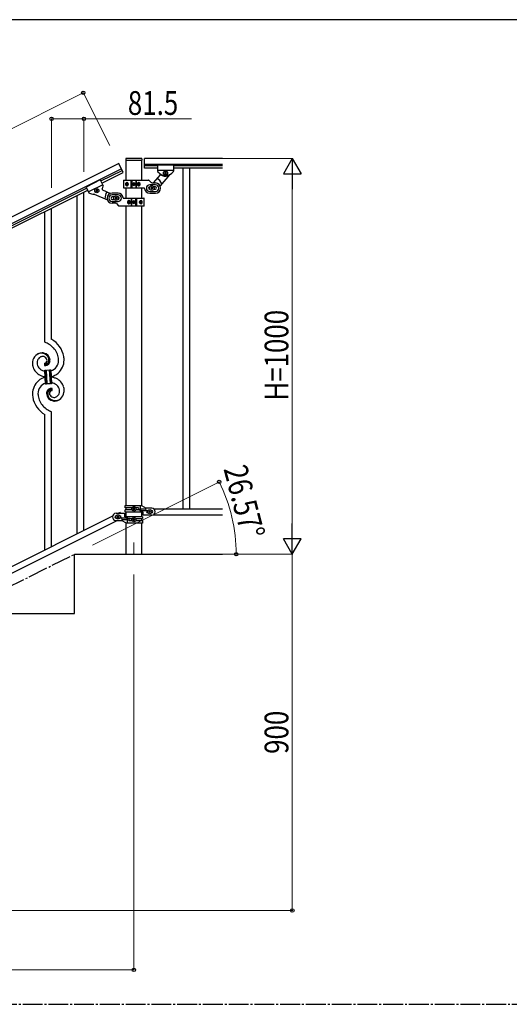
# Model space of a CAD drawing. Units: millimetres. Extents: x 250 to 8280, y 75 to 5795.
# Drawn here: x 2567 to 3803, y 3257 to 5745 of the extents above; entities that cross this region are included whole.
import ezdxf

# ---------------------------------------------------------------- set-up
doc = ezdxf.new("R2010")
doc.units = ezdxf.units.MM
doc.linetypes.add('YCENTER_1', pattern=[13, 10, -1, 1, -1])
for name, color, linetype, lineweight in [('YKK_12', 2, 'Continuous', 13), ('YKK_A1', 4, 'Continuous', 30), ('YKK_D', 6, 'Continuous', 13), ('YKK_ZWAK', 7, 'Continuous', 30)]:
    doc.layers.add(name, color=color, linetype=linetype, lineweight=lineweight)
doc.styles.add('text-b', font='extslim2.shx', dxfattribs={"width": 0.8, "bigfont": 'extfont2.shx'})

msp = doc.modelspace()

# ---------------------------------------------------------------- linework, layer by layer
at = {"layer": 'YKK_12', "linetype": 'YCENTER_1', "ltscale": 5}
msp.add_line((2855.6, 4424.2), (2855.6, 4394.5), dxfattribs=at)
at = {"layer": 'YKK_A1', "linetype": 'Continuous', "ltscale": 0.5}
for p, q in [((2817.4, 5381.4), (1934.2, 4939.7)), ((2828.6, 5359), (2817.4, 5381.4)), ((2835.1, 5393.5), (2835.1, 5390)), ((2835.4, 5389.5), (2835.4, 5339.3)), ((2875.6, 5389.5), (2835.6, 5389.5)), ((2875.1, 5394.5), (2836.1, 5394.5)), ((2875.9, 5339.3), (2875.9, 5389.5)), ((2876.1, 5393.5), (2876.1, 5390)), ((2882.6, 5369.5), (2882.6, 5394.5)), ((3079.5, 5394.5), (2882.6, 5394.5)), ((3079.5, 5379.5), (2882.6, 5379.5)), ((2915.6, 5375.5), (2882.6, 5375.5)), ((2915.6, 5378.5), (2915.6, 5362.2)), ((2915.6, 5378.5), (2955.6, 5378.5)), ((2915.6, 5378.5), (2915.6, 5362.2)), ((2915.6, 5378.5), (2955.6, 5378.5)), ((2955.6, 5378.5), (2955.6, 5362.2)), ((2955.6, 5378.5), (2955.6, 5362.2)), ((3079.5, 5375.5), (2955.6, 5375.5)), ((2824.1, 5368), (1940.9, 4926.2)), ((2772.2, 5337.5), (2825.9, 5364.4)), ((2774.8, 5332.1), (2828.6, 5359)), ((2915.6, 5369.5), (2882.6, 5369.5)), ((2921.6, 5353.1), (2904.4, 5332.6)), ((2915.6, 5364.5), (2955.6, 5364.5)), ((2915.6, 5364.5), (2955.6, 5364.5)), ((2945.2, 5353.2), (2921.8, 5325.3)), ((2933.2, 5357.6), (2933.2, 5358.5)), ((2933.2, 5358.5), (2934.2, 5358.5)), ((2934.2, 5357.6), (2933.2, 5357.6)), ((2935.1, 5359.5), (2935.1, 5360.4)), ((2935.1, 5360.4), (2936.1, 5360.4)), ((2935.1, 5355.6), (2935.1, 5356.6)), ((2936.1, 5355.6), (2935.1, 5355.6)), ((2936.1, 5360.4), (2936.1, 5359.5)), ((2936.1, 5356.6), (2936.1, 5355.6)), ((2937.1, 5358.5), (2938, 5358.5)), ((2938, 5357.6), (2937.1, 5357.6)), ((2938, 5358.5), (2938, 5357.6)), ((3079.5, 5369.5), (2955.6, 5369.5)), ((2979.1, 5369.5), (2979.1, 4509.5)), ((2996.1, 5369.5), (2996.1, 4509.5)), ((2770.8, 5340.2), (2735, 5322.3)), ((2777.1, 5327.7), (2741.3, 5309.8)), ((2770.8, 5340.2), (2778.1, 5325.6)), ((2829.6, 5338.5), (2829.6, 5320.5)), ((2830.6, 5339.5), (2892.4, 5339.5)), ((2836.1, 5330), (2836.4, 5330)), ((2836.1, 5329.1), (2836.4, 5329.1)), ((2837.9, 5331.7), (2837.3, 5331.7)), ((2837.3, 5327.3), (2837.9, 5327.3)), ((2838.9, 5330), (2838.3, 5330)), ((2838.9, 5329.1), (2838.3, 5329.1)), ((2848.7, 5319.5), (2848.7, 5339.5)), ((2850.6, 5339.5), (2850.6, 5319.5)), ((2853.6, 5329.1), (2853.6, 5329.9)), ((2853.6, 5329.9), (2854.4, 5329.9)), ((2854.4, 5329.1), (2853.6, 5329.1)), ((2855.2, 5330.8), (2855.2, 5331.6)), ((2855.2, 5331.6), (2856, 5331.6)), ((2855.2, 5327.5), (2855.2, 5328.3)), ((2856, 5327.5), (2855.2, 5327.5)), ((2856, 5331.6), (2856, 5330.8)), ((2856, 5328.3), (2856, 5327.5)), ((2856.9, 5329.9), (2857.7, 5329.9)), ((2857.7, 5329.1), (2856.9, 5329.1)), ((2857.7, 5329.9), (2857.7, 5329.1)), ((2860.6, 5339.5), (2860.6, 5319.5)), ((2862.6, 5319.5), (2862.6, 5339.5)), ((2867.4, 5330), (2866.6, 5330)), ((2867.4, 5329.1), (2866.6, 5329.1)), ((2868.7, 5331.7), (2868, 5331.7)), ((2868, 5327.3), (2868.7, 5327.3)), ((2869.7, 5330), (2870.1, 5330)), ((2869.7, 5329.1), (2870.1, 5329.1)), ((2899.7, 5333.4), (2894.5, 5338.7)), ((2910.1, 5328), (2895.6, 5328)), ((2901.9, 5332.5), (2910.1, 5332.5)), ((1986.5, 4944.6), (2736.4, 5319.6)), ((1989.2, 4939.2), (2739.1, 5314.3)), ((2735, 5322.3), (2742.3, 5307.7)), ((2755.7, 5304.3), (2788.8, 5290)), ((2760.6, 5312.7), (2759.7, 5312.3)), ((2759.7, 5312.3), (2760.2, 5311.4)), ((2760.2, 5311.4), (2761, 5311.8)), ((2761.5, 5315.3), (2760.6, 5314.8)), ((2760.6, 5314.8), (2761, 5314)), ((2761.9, 5314.4), (2761.5, 5315.3)), ((2762.3, 5311.4), (2762.7, 5310.6)), ((2762.7, 5310.6), (2763.6, 5311)), ((2764, 5314.4), (2763.2, 5314)), ((2763.6, 5311), (2763.2, 5311.8)), ((2763.6, 5313.1), (2764.5, 5313.6)), ((2764.5, 5313.6), (2764, 5314.4)), ((2776.8, 5314.8), (2796.5, 5306.3)), ((2815.6, 5307.1), (2801.1, 5307.1)), ((2815.6, 5302.6), (2801.1, 5302.6)), ((2881.7, 5319.5), (2830.6, 5319.5)), ((2835.4, 5319.5), (2835.4, 5294.1)), ((2875.9, 5294.1), (2875.9, 5319.5)), ((2895.6, 5311), (2910.1, 5311)), ((2895.6, 5306.5), (2910.1, 5306.5)), ((2898.1, 5320), (2898.1, 5319)), ((2899.1, 5320), (2898.1, 5320)), ((2898.1, 5319), (2899.1, 5319)), ((2901.1, 5322), (2900.1, 5322)), ((2900.1, 5322), (2900.1, 5321)), ((2900.1, 5318), (2900.1, 5317)), ((2900.1, 5317), (2901.1, 5317)), ((2901.1, 5321), (2901.1, 5322)), ((2901.1, 5317), (2901.1, 5318)), ((2903.1, 5320), (2902.1, 5320)), ((2902.1, 5319), (2903.1, 5319)), ((2903.1, 5319), (2903.1, 5320)), ((2910.1, 5322.5), (2905.7, 5322.5)), ((2905.7, 5316.5), (2910.1, 5316.5)), ((2805.5, 5297.1), (2801.1, 5297.1)), ((2801.1, 5291.1), (2805.5, 5291.1)), ((2801.1, 5285.6), (2815.6, 5285.6)), ((2809.4, 5281.1), (2801.1, 5281.1)), ((2808.1, 5294.6), (2808.1, 5293.6)), ((2809.1, 5294.6), (2808.1, 5294.6)), ((2808.1, 5293.6), (2809.1, 5293.6)), ((2811.1, 5296.6), (2810.1, 5296.6)), ((2810.1, 5296.6), (2810.1, 5295.6)), ((2810.1, 5292.6), (2810.1, 5291.6)), ((2810.1, 5291.6), (2811.1, 5291.6)), ((2811.1, 5295.6), (2811.1, 5296.6)), ((2811.1, 5291.6), (2811.1, 5292.6)), ((2811.5, 5280.3), (2816.7, 5275)), ((2813.1, 5294.6), (2812.1, 5294.6)), ((2812.1, 5293.6), (2813.1, 5293.6)), ((2813.1, 5293.6), (2813.1, 5294.6)), ((2880.6, 5274.1), (2818.9, 5274.1)), ((2829.6, 5294.1), (2880.6, 5294.1)), ((2835.4, 5274.1), (2835.4, 4518)), ((2841.6, 5284.6), (2841.1, 5284.6)), ((2841.6, 5283.7), (2841.1, 5283.7)), ((2843.3, 5286.3), (2842.5, 5286.3)), ((2842.5, 5281.9), (2843.3, 5281.9)), ((2843.9, 5284.6), (2844.6, 5284.6)), ((2843.9, 5283.7), (2844.6, 5283.7)), ((2848.7, 5294.1), (2848.7, 5274.1)), ((2850.6, 5274.1), (2850.6, 5294.1)), ((2853.6, 5283.7), (2853.6, 5284.5)), ((2853.6, 5284.5), (2854.4, 5284.5)), ((2854.4, 5283.7), (2853.6, 5283.7)), ((2855.2, 5285.4), (2855.2, 5286.2)), ((2855.2, 5286.2), (2856, 5286.2)), ((2855.2, 5282.1), (2855.2, 5282.9)), ((2856, 5282.1), (2855.2, 5282.1)), ((2856, 5286.2), (2856, 5285.4)), ((2856, 5282.9), (2856, 5282.1)), ((2856.9, 5284.5), (2857.7, 5284.5)), ((2857.7, 5283.7), (2856.9, 5283.7)), ((2857.7, 5284.5), (2857.7, 5283.7)), ((2860.6, 5274.1), (2860.6, 5294.1)), ((2862.6, 5294.1), (2862.6, 5274.1)), ((2872.3, 5284.6), (2872.9, 5284.6)), ((2872.3, 5283.7), (2872.9, 5283.7)), ((2874, 5286.3), (2873.3, 5286.3)), ((2873.3, 5281.9), (2874, 5281.9)), ((2875.1, 5284.6), (2874.8, 5284.6)), ((2875.1, 5283.7), (2874.8, 5283.7)), ((2875.9, 4517.2), (2875.9, 5274.1)), ((2881.6, 5275.1), (2881.6, 5293.1)), ((2833.6, 4518), (2874.5, 4518)), ((2833.6, 4511.5), (2833.6, 4518)), ((2851, 4511.5), (2833.6, 4511.5)), ((2833.6, 4502), (2833.6, 4506.5)), ((2850.9, 4506.5), (2833.6, 4506.5)), ((2835.4, 4511.5), (2835.4, 4506.5)), ((2853.2, 4508.6), (2853.2, 4509.5)), ((2853.2, 4509.5), (2854.2, 4509.5)), ((2854.2, 4508.6), (2853.2, 4508.6)), ((2855.1, 4510.5), (2855.1, 4511.4)), ((2855.1, 4511.4), (2856.1, 4511.4)), ((2855.1, 4506.6), (2855.1, 4507.6)), ((2856.1, 4506.6), (2855.1, 4506.6)), ((2856.1, 4511.4), (2856.1, 4510.5)), ((2856.1, 4507.6), (2856.1, 4506.6)), ((2857.1, 4509.5), (2858, 4509.5)), ((2858, 4508.6), (2857.1, 4508.6)), ((2858, 4509.5), (2858, 4508.6)), ((2866.2, 4511.5), (2860.3, 4511.5)), ((2866.2, 4506.5), (2860.3, 4506.5)), ((2884.8, 4508.5), (2871.7, 4508.5)), ((2884.8, 4504.5), (2871.7, 4504.5)), ((2872.6, 4508.5), (2872.6, 4518)), ((2872.6, 4502), (2872.6, 4504.5)), ((2873.1, 4504.5), (2873.1, 4508.5)), ((2874.5, 4518), (2886.6, 4511)), ((2900.6, 4511), (2886.6, 4511)), ((2890.6, 4505), (2891.3, 4505)), ((2893.2, 4502.5), (2893.2, 4501.6)), ((2894.2, 4502.5), (2893.2, 4502.5)), ((2896.1, 4504.4), (2895.1, 4504.4)), ((2895.1, 4504.4), (2895.1, 4503.5)), ((2896.1, 4503.5), (2896.1, 4504.4)), ((2898, 4502.5), (2897.1, 4502.5)), ((2898, 4501.6), (2898, 4502.5)), ((2900, 4505), (2900.6, 4505)), ((2905.6, 4509.5), (3079.5, 4509.5)), ((2801.7, 4490.3), (1996.9, 4087.8)), ((2814.4, 4479.9), (2009.5, 4077.3)), ((2810.6, 4497.9), (2833.1, 4497.9)), ((2811.3, 4491.9), (2810.6, 4491.9)), ((2811.3, 4485.9), (2810.6, 4485.9)), ((2810.6, 4479.9), (2824.6, 4479.9)), ((2813.2, 4489.4), (2813.2, 4488.4)), ((2814.2, 4489.4), (2813.2, 4489.4)), ((2813.2, 4488.4), (2814.2, 4488.4)), ((2816.1, 4491.3), (2815.1, 4491.3)), ((2815.1, 4491.3), (2815.1, 4490.3)), ((2815.1, 4487.4), (2815.1, 4486.5)), ((2815.1, 4486.5), (2816.1, 4486.5)), ((2816.1, 4490.3), (2816.1, 4491.3)), ((2816.1, 4486.5), (2816.1, 4487.4)), ((2821.2, 4500.1), (2816.9, 4497.9)), ((2818, 4489.4), (2817.1, 4489.4)), ((2817.1, 4488.4), (2818, 4488.4)), ((2818, 4488.4), (2818, 4489.4)), ((2820.6, 4491.9), (2820, 4491.9)), ((2820.6, 4485.9), (2820, 4485.9)), ((2821.2, 4500.1), (2822.3, 4497.9)), ((2836.7, 4472.9), (2824.6, 4479.9)), ((2826.4, 4486.4), (2839.5, 4486.4)), ((2826.4, 4482.4), (2839.5, 4482.4)), ((2833.1, 4488.9), (2833.1, 4497.9)), ((2877.6, 4488.9), (2833.1, 4488.9)), ((2833.6, 4502), (2878.1, 4502)), ((2835.4, 4502), (2835.4, 4488.9)), ((2835.4, 4498.4), (2835.4, 4493.4)), ((2838.1, 4486.4), (2838.1, 4482.4)), ((2838.7, 4488.9), (2838.7, 4486.4)), ((2838.7, 4482.4), (2838.7, 4472.9)), ((2845, 4484.4), (2850.9, 4484.4)), ((2845, 4479.4), (2851, 4479.4)), ((2853.2, 4481.4), (2853.2, 4482.4)), ((2853.2, 4482.4), (2854.2, 4482.4)), ((2854.2, 4481.4), (2853.2, 4481.4)), ((2855.1, 4483.3), (2855.1, 4484.3)), ((2855.1, 4484.3), (2856.1, 4484.3)), ((2855.1, 4479.5), (2855.1, 4480.4)), ((2856.1, 4479.5), (2855.1, 4479.5)), ((2856.1, 4484.3), (2856.1, 4483.3)), ((2856.1, 4480.4), (2856.1, 4479.5)), ((2857.1, 4482.4), (2858, 4482.4)), ((2858, 4481.4), (2857.1, 4481.4)), ((2858, 4482.4), (2858, 4481.4)), ((2860.3, 4484.4), (2877.6, 4484.4)), ((2860.3, 4479.4), (2877.6, 4479.4)), ((2875.9, 4488.9), (2875.9, 4502)), ((2875.9, 4479.4), (2875.9, 4484.4)), ((2877.6, 4488.9), (2877.6, 4484.4)), ((2877.6, 4479.4), (2877.6, 4472.9)), ((2878.1, 4502), (2878.1, 4493)), ((2900.6, 4493), (2878.1, 4493)), ((2890.6, 4499), (2891.3, 4499)), ((2893.2, 4501.6), (2894.2, 4501.6)), ((2895.1, 4500.6), (2895.1, 4499.6)), ((2895.1, 4499.6), (2896.1, 4499.6)), ((2896.1, 4499.6), (2896.1, 4500.6)), ((2897.1, 4501.6), (2898, 4501.6)), ((2900, 4499), (2900.6, 4499)), ((2905.6, 4494.5), (3079.5, 4494.5)), ((2835.4, 4473.7), (2835.4, 4394.5)), ((2877.6, 4472.9), (2836.7, 4472.9)), ((2875.9, 4394.5), (2875.9, 4472.9)), ((2705.6, 4244.5), (2705.6, 4394.5)), ((2705.6, 4394.5), (3079.4, 4394.5)), ((2405.6, 4244.5), (2705.6, 4244.5))]:
    msp.add_line(p, q, dxfattribs=at)
at = {"layer": 'YKK_A1', "linetype": 'Continuous'}
for p, q in [((2712.6, 4445.7), (2712.6, 5300.9)), ((2729.6, 4454.2), (2729.6, 5309.5)), ((2631.1, 4930.3), (2631.1, 5260.2)), ((2648.1, 4937.4), (2648.1, 5268.8)), ((2629.8, 4877), (2629.8, 4871.4)), ((2631.6, 4877.1), (2631.5, 4877.2)), ((2631.2, 4859.5), (2633.2, 4859.6)), ((2633, 4824.5), (2631.2, 4859.5)), ((2633.2, 4859.6), (2635, 4824.6)), ((2633.2, 4859.6), (2635, 4824.6)), ((2635.2, 4859.7), (2642.2, 4860)), ((2637, 4824.7), (2635.2, 4859.7)), ((2637, 4824.7), (2635.2, 4859.7)), ((2642.2, 4860), (2644, 4825.1)), ((2642.2, 4860), (2644, 4825.1)), ((2644.2, 4860.2), (2646.2, 4860.3)), ((2646, 4825.2), (2644.2, 4860.2)), ((2646, 4825.2), (2644.2, 4860.2)), ((2646.2, 4860.3), (2648, 4825.3)), ((2635, 4824.6), (2633, 4824.5)), ((2644, 4825.1), (2637, 4824.7)), ((2648, 4825.3), (2646, 4825.2)), ((2649.4, 4807.8), (2649.4, 4813.4)), ((2648.1, 4413.4), (2648.1, 4754.5)), ((2631.1, 4405), (2631.1, 4747.4))]:
    msp.add_line(p, q, dxfattribs=at)
at = {"layer": 'YKK_A1', "linetype": 'YCENTER_1', "ltscale": 5}
for p, q in [((905.6, 3494.5), (2705.6, 4394.5)), ((300, 3257.5), (8100, 3257.5))]:
    msp.add_line(p, q, dxfattribs=at)
at = {"layer": 'YKK_A1', "linetype": 'Continuous', "ltscale": 0.5}
for centre, radius in [((2935.6, 5358), 5.3), ((2855.6, 5329.5), 4), ((2855.6, 5329.5), 3.75), ((2900.6, 5319.5), 5.9), ((2762.1, 5312.9), 5.3), ((2810.6, 5294.1), 5.9), ((2855.6, 5284.1), 4), ((2855.6, 5284.1), 3.75), ((2855.6, 4509), 5.3), ((2895.6, 4502), 5.3), ((2815.6, 4488.9), 5.3), ((2855.6, 4481.9), 5.3)]:
    msp.add_circle(centre, radius, dxfattribs=at)
for centre, radius, start, end in [((2836.1, 5393.5), 1, 90, 180), ((2835.6, 5390), 0.5, 180, 270), ((2875.1, 5393.5), 1, 0, 90), ((2875.6, 5390), 0.5, 270, 0), ((2917.6, 5362.2), 2, 180, 218.5), ((2917.6, 5362.2), 2, 180, 224.93), ((2935.6, 5376.5), 25, 218.5, 321.5), ((2935.6, 5376.5), 25, 219.0463, 234.9449), ((2920.1, 5354.4), 2, 320, 54.9449), ((2936.1, 5376.5), 27, 238.2633, 284.3658), ((2934.2, 5359.5), 0.96, 270, 0), ((2934.2, 5356.6), 0.96, 0, 90), ((2937.1, 5359.5), 0.96, 180, 270), ((2937.1, 5356.6), 0.96, 90, 180), ((2946.7, 5351.9), 2, 114.2915, 140), ((2935.6, 5376.5), 25, 294.2915, 321.5), ((2953.6, 5362.2), 2, 321.5, 0), ((2953.6, 5362.2), 2, 321.5, 0), ((2753.8, 5329.5), 25, 331.6251, 347.5237), ((2776.3, 5324.7), 2, 341.64, 26.57), ((2830.6, 5338.5), 1, 90, 180), ((2854.4, 5330.8), 0.82, 270, 0), ((2854.4, 5328.3), 0.82, 0, 90), ((2856.9, 5330.8), 0.82, 180, 270), ((2856.9, 5328.3), 0.82, 90, 180), ((2895.6, 5319.5), 8.5, 90, 270), ((2892.4, 5336.5), 3, 45, 90), ((2901.9, 5335.5), 3, 225, 270), ((2910.1, 5319.5), 13, 270, 90), ((2910.1, 5319.5), 8.5, 270, 90), ((2900.6, 5319.5), 28, 23.4852, 61.3282), ((2744.1, 5308.6), 2, 206.57, 245.07), ((2753.8, 5329.5), 25, 245.07, 272.2785), ((2754.9, 5302.5), 2, 66.57, 92.2785), ((2760.2, 5313.6), 0.96, 296.57, 26.57), ((2761.5, 5311), 0.96, 26.57, 116.57), ((2762.7, 5314.8), 0.96, 206.57, 296.57), ((2764, 5312.3), 0.96, 116.57, 206.57), ((2777.6, 5316.6), 2, 151.6251, 246.57), ((2810.6, 5294.1), 28, 145.2418, 183.0848), ((2801.1, 5294.1), 13, 90, 270), ((2801.1, 5294.1), 8.5, 90, 270), ((2815.6, 5294.1), 13, 4.096, 90), ((2815.6, 5294.1), 8.5, 270, 90), ((2830.6, 5320.5), 1, 180, 270), ((2881.7, 5318.5), 1, 4.096, 90), ((2895.6, 5319.5), 13, 184.096, 270), ((2895.6, 5319.5), 3, 90, 270), ((2899.1, 5321), 1, 270, 0), ((2899.1, 5318), 1, 0, 90), ((2902.1, 5321), 1, 180, 270), ((2902.1, 5318), 1, 90, 180), ((2910.1, 5319.5), 3, 270, 90), ((2801.1, 5294.1), 3, 90, 270), ((2809.1, 5295.6), 1, 270, 0), ((2809.1, 5292.6), 1, 0, 90), ((2809.4, 5278.1), 3, 45, 90), ((2812.1, 5295.6), 1, 180, 270), ((2812.1, 5292.6), 1, 90, 180), ((2815.6, 5294.1), 3, 270, 90), ((2818.9, 5277.1), 3, 225, 270), ((2829.6, 5295.1), 1, 184.096, 270), ((2854.4, 5285.4), 0.82, 270, 0), ((2854.4, 5282.9), 0.82, 0, 90), ((2856.9, 5285.4), 0.82, 180, 270), ((2856.9, 5282.9), 0.82, 90, 180), ((2880.6, 5293.1), 1, 0, 90), ((2880.6, 5275.1), 1, 270, 0), ((2854.2, 4510.5), 0.96, 270, 0), ((2854.2, 4507.6), 0.96, 0, 90), ((2857.1, 4510.5), 0.96, 180, 270), ((2857.1, 4507.6), 0.96, 90, 180), ((2865.5, 4509), 2.5, 270, 90), ((2866.2, 4509), 2.5, 270, 90), ((2871.7, 4506.5), 2, 90, 270), ((2884.8, 4506.5), 2, 270, 90), ((2890.6, 4502), 3, 90, 270), ((2894.2, 4503.5), 0.96, 270, 0), ((2897.1, 4503.5), 0.96, 180, 270), ((2900.6, 4502), 9, 270, 90), ((2900.6, 4502), 3, 270, 90), ((2810.6, 4488.9), 9, 90, 270), ((2810.6, 4488.9), 3, 90, 270), ((2814.2, 4490.3), 0.96, 270, 0), ((2814.2, 4487.4), 0.96, 0, 90), ((2817.1, 4490.3), 0.96, 180, 270), ((2817.1, 4487.4), 0.96, 90, 180), ((2820.6, 4488.9), 3, 270, 90), ((2826.4, 4484.4), 2, 90, 270), ((2839.5, 4484.4), 2, 270, 90), ((2845, 4481.9), 2.5, 90, 270), ((2845.8, 4481.9), 2.5, 90, 270), ((2854.2, 4483.3), 0.96, 270, 0), ((2854.2, 4480.4), 0.96, 0, 90), ((2857.1, 4483.3), 0.96, 180, 270), ((2857.1, 4480.4), 0.96, 90, 180), ((2894.2, 4500.6), 0.96, 0, 90), ((2897.1, 4500.6), 0.96, 90, 180)]:
    msp.add_arc(centre, radius, start, end, dxfattribs=at)
at = {"layer": 'YKK_A1', "linetype": 'Continuous'}
for centre, radius, start, end in [((2601.1, 4858.8), 77.5, 58.0921, 67.2545), ((2616.4, 4882.4), 63.5, 10.3516, 59.9813), ((2625.5, 4877.5), 25.8, 93.3207, 172.5162), ((2623.2, 4879.5), 23.4, 100.2206, 123.0629), ((2622.3, 4881), 21.6, 114.038, 123.2004), ((2622.8, 4876.1), 26.4, 101.4583, 110.6208), ((2621.4, 4878.3), 23.9, 58.3222, 99.1381), ((2622.6, 4879.9), 22.8, 55.8023, 98.8342), ((2623.2, 4873.1), 30.2, 81.7593, 88.6327), ((2624.2, 4883.4), 19.8, 2.9329, 80.0931), ((2602.6, 4865.8), 70.8, 44.6641, 56.1137), ((2616.9, 4882.6), 48.9, 8.3412, 42.4642), ((2649, 4875.6), 49.4, 173.9079, 178.491), ((2641.9, 4877.6), 42.3, 180.9749, 194.7094), ((2631.9, 4877.8), 20.7, 160.7996, 179.0953), ((2632.9, 4878.7), 21.7, 181.7342, 218.0953), ((2627.3, 4878.8), 15.9, 124.7972, 158.9202), ((2625.6, 4880.4), 13.7, 90.924, 122.8025), ((2625.4, 4882.3), 11.8, 31.6693, 89.9662), ((2629.6, 4884.1), 7.06, 271.9467, 359.1524), ((2631.2, 4876.1), 1.33, 181.5754, 199.8711), ((2631.7, 4876.4), 1.94, 203.4207, 212.5831), ((2633.9, 4879.6), 3.4, 226.5113, 265.1035), ((2633.8, 4881.7), 5.56, 268.1112, 274.9846), ((2622.4, 4882.4), 20, 38.6758, 54.6925), ((2633.6, 4881.7), 5.56, 276.7529, 283.6263), ((2632.9, 4884), 7.92, 285.2605, 301.2771), ((2632.6, 4883.9), 9.84, 285.2042, 332.6433), ((2624.7, 4884.6), 17.8, 0.9878, 52.7989), ((2626.8, 4883.7), 9.87, 1.717, 29.0881), ((2631.8, 4884.8), 9.21, 304.5029, 322.7986), ((2624.3, 4885.3), 16.7, 3.0554, 34.9339), ((2630.4, 4885.2), 10.6, 325.3692, 341.3859), ((2632.2, 4883.1), 11.7, 310.4643, 337.8354), ((2628, 4885.6), 13, 343.2552, 359.2719), ((2622.4, 4885.4), 18.6, 0.0091, 2.3009), ((2629, 4884.9), 13.5, 335.7639, 344.9263), ((2627.1, 4885), 15.3, 346.5526, 353.426), ((2621, 4885.2), 21.5, 354.7344, 359.3175), ((2627, 4884.5), 17, 340.1463, 347.0198), ((2621.1, 4885.1), 23, 348.9061, 353.4891), ((2594.5, 4885.8), 49.5, 356.116, 358.4077), ((2637.2, 4884.8), 28.5, 288.7849, 359.6682), ((2634.5, 4885.6), 45.1, 311.6916, 359.1307), ((2603.1, 4883.5), 62.5, 1.0599, 5.6429), ((2605.1, 4882.7), 74.5, 1.6931, 8.5666), ((2634.3, 4878.2), 35.1, 198.7574, 243.9971), ((2634.8, 4882), 25.2, 221.3097, 239.6054), ((2638.9, 4892.1), 36, 242.1039, 251.2663), ((2640.3, 4903.5), 47.3, 254.1366, 259.109), ((2628.9, 4921.9), 50.5, 271.0669, 273.3586), ((2631.8, 4876.6), 2.18, 215.6678, 222.5412), ((2632.7, 4877.6), 3.48, 224.9502, 229.5333), ((2632.7, 4877.9), 3.7, 232.1144, 236.6975), ((2633.2, 4879), 4.94, 238.7807, 243.3638), ((2633.1, 4879.1), 4.97, 245.3292, 252.2026), ((2633.3, 4880.4), 6.24, 254.4048, 279.514), ((2626.9, 4918.5), 47.3, 275.9829, 278.2746), ((2634.5, 4859.7), 1.3, 183.8291, 206.6714), ((2634.4, 4859.7), 1.22, 209.475, 236.8461), ((2629.7, 4893.6), 22.2, 280.4721, 285.0551), ((2634.2, 4859.5), 0.988, 239.981, 271.8594), ((2629.9, 4896), 22.3, 281.3787, 283.6705), ((2634.2, 4859.5), 1.01, 274.126, 296.9683), ((2634.1, 4859.6), 1.1, 299.4975, 333.6206), ((2634, 4859.6), 1.25, 335.052, 2.4231), ((2630.8, 4888.1), 16.7, 286.395, 293.2684), ((2631.3, 4885.5), 14.1, 295.3137, 306.7633), ((2643.3, 4860.1), 1.14, 182.6919, 245.2609), ((2643.2, 4860), 1.01, 249.0575, 271.8998), ((2643.2, 4860), 0.996, 274.6249, 317.6568), ((2643, 4860.1), 1.2, 319.6297, 2.6616), ((2638.5, 4882.7), 40.3, 282.3381, 310.2373), ((2644.7, 4799.2), 45.1, 131.6918, 179.1309), ((2642.1, 4799.9), 28.5, 108.7869, 179.6685), ((2640.8, 4802.1), 40.3, 102.3374, 130.2352), ((2640.5, 4896.1), 54, 246.3655, 255.5279), ((2642.7, 4920.4), 78.2, 258.4234, 262.1845), ((2645.3, 4825.1), 1.26, 145.5458, 181.9069), ((2645, 4825.3), 0.982, 94.2229, 143.8526), ((2645, 4825.3), 0.988, 59.8683, 91.7467), ((2644.9, 4825.1), 1.17, 3.0998, 57.0828), ((2636.5, 4764.4), 78.2, 78.4235, 82.1851), ((2639, 4781.3), 47.3, 74.1465, 79.1198), ((2640.3, 4792.7), 36, 62.1038, 71.2663), ((2638.7, 4788.7), 54, 66.3655, 75.5279), ((2645, 4806.6), 35.1, 18.7573, 63.997), ((2636.3, 4824.7), 1.23, 138.9906, 182.0224), ((2636.1, 4824.8), 1.01, 94.9405, 135.7564), ((2658.5, 4799.8), 23.3, 170.1832, 174.7662), ((2675.2, 4799.6), 39.9, 176.6762, 178.968), ((2652.5, 4800.3), 17.3, 161.6065, 168.48), ((2636, 4824.7), 1.04, 45.1065, 90.3462), ((2646.8, 4801.8), 11.4, 130.2105, 159.8381), ((2635.8, 4824.6), 1.23, 3.6936, 42.2858), ((2658.3, 4799.6), 21.5, 174.7341, 179.3171), ((2652.1, 4799.8), 15.3, 166.5564, 173.4298), ((2650.2, 4799.8), 13.5, 155.7603, 164.9227), ((2646.7, 4800.9), 9.84, 105.2031, 152.6422), ((2651.3, 4799.2), 13, 163.2552, 179.2719), ((2649.8, 4799.1), 11.6, 147.0642, 160.7987), ((2647.9, 4799.3), 14.1, 115.3119, 126.7615), ((2647.2, 4800.4), 8.71, 126.4285, 144.7242), ((2648.5, 4796.6), 16.7, 106.395, 113.2684), ((2646.4, 4800.7), 8, 105.505, 123.8007), ((2649.6, 4800.7), 7.06, 91.946, 179.1516), ((2649.5, 4791.2), 22.2, 100.4728, 105.0558), ((2649.3, 4788.7), 22.3, 101.4039, 103.6956), ((2646.3, 4800.1), 8.55, 100.9887, 103.2804), ((2645.7, 4802.2), 6.42, 94.792, 99.375), ((2646, 4804.4), 6.24, 74.4089, 99.5181), ((2645.4, 4804.7), 3.89, 79.6349, 93.3695), ((2652.3, 4766.2), 47.3, 95.9829, 98.2746), ((2645.3, 4805.2), 3.39, 49.9114, 77.2825), ((2650.3, 4762.9), 50.5, 91.0668, 93.3585), ((2642.9, 4802.6), 6.95, 45.9287, 48.2205), ((2645.6, 4804.3), 6.43, 67.0283, 71.6114), ((2646, 4805.7), 5, 60.188, 64.7711), ((2645.5, 4805.2), 5.67, 55.5562, 57.8479), ((2646.5, 4807.1), 3.59, 48.6805, 53.2636), ((2646.5, 4807.3), 3.37, 41.0342, 45.6172), ((2647.4, 4808.2), 2.13, 30.9353, 37.8088), ((2648, 4808.7), 1.38, 2.6182, 27.7274), ((2654.1, 4806.9), 25.4, 272.601, 351.7965), ((2644.4, 4802.8), 25.2, 41.3091, 59.6048), ((2646.3, 4806), 21.7, 1.7331, 38.0942), ((2647.3, 4807), 20.7, 340.8002, 359.0959), ((2637.4, 4807.1), 42.3, 0.9749, 14.7094), ((2641.3, 4808.5), 38.3, 352.132, 359.0054), ((2666.5, 4801.3), 66.9, 181.1966, 188.07), ((2663.8, 4803), 64.5, 189.929, 239.5587), ((2676.1, 4801.2), 62.5, 181.0603, 185.6433), ((2662.3, 4802.2), 48.9, 188.3415, 222.4646), ((2655, 4801.2), 19.7, 182.653, 261.8485), ((2654.6, 4800.1), 17.8, 180.9882, 232.7992), ((2656.9, 4799.3), 18.6, 180.0094, 182.3012), ((2654.9, 4799.5), 16.6, 183.0565, 214.9349), ((2656.9, 4802.4), 20, 218.6698, 234.6865), ((2652.2, 4801), 9.6, 181.3614, 210.989), ((2656.7, 4804.8), 22.8, 235.801, 278.8329), ((2654, 4802.7), 12, 213.3828, 269.5278), ((2657.9, 4806.5), 23.9, 238.3232, 279.1391), ((2655.6, 4807.5), 26, 262.4349, 269.3084), ((2653.4, 4805), 14.3, 271.6712, 303.5497), ((2656, 4805.3), 23.4, 280.2236, 303.0659), ((2651.6, 4806.2), 16.4, 306.6003, 338.4787), ((2656.4, 4808.7), 26.4, 281.4544, 290.6168), ((2656.9, 4803.8), 21.6, 294.0465, 303.209), ((2676.6, 4818.9), 70.8, 224.6625, 236.1121), ((2678.1, 4826), 77.5, 238.0917, 247.2541)]:
    msp.add_arc(centre, radius, start, end, dxfattribs=at)
at = {"layer": 'YKK_A1', "linetype": 'Continuous', "ltscale": 0.5}
for centre, major_axis, ratio, start_param, end_param in [((2837.2, 5329.5), (0, 4), 0.7075, 0, 3.141593), ((2837.9, 5329.5), (0, 4), 0.7075, 0.125258, 3.016335), ((2841.2, 5329.5), (0, 7.22), 0.707107, 1.509641, 1.631951), ((2842.1, 5329.5), (0, 7.22), 0.707107, 1.260243, 1.386402), ((2842.1, 5329.5), (0, 7.22), 0.707107, 1.755191, 1.881349), ((2837.2, 5329.5), (5.06, 0), 0.790514, 4.712389, 7.853982), ((2842.8, 5329.5), (0, 7.22), 0.707107, 1.260243, 1.386402), ((2842.8, 5329.5), (0, 7.22), 0.707107, 1.755191, 1.881349), ((2838.7, 5329.5), (0, 3.84), 0.707107, 3.098265, 6.326513), ((2844, 5329.5), (0, 7.22), 0.707107, 1.509641, 1.631951), ((2868.1, 5329.5), (4.49, 0), 0.890869, 1.570796, 4.712389), ((2867.2, 5329.5), (0, -3.84), 0.866157, 3.116598, 6.30818), ((2863, 5329.5), (0, -7.22), 0.499772, 1.509641, 1.631951), ((2864.5, 5329.5), (0, -7.22), 0.499772, 1.755191, 1.881349), ((2864.5, 5329.5), (0, -7.22), 0.499772, 1.260243, 1.386402), ((2868.1, 5329.5), (0, 4), 0.865, 3.141593, 6.283185), ((2865.3, 5329.5), (0, -7.22), 0.499772, 1.755191, 1.881349), ((2865.3, 5329.5), (0, -7.22), 0.499772, 1.260243, 1.386402), ((2866.5, 5329.5), (0, -7.22), 0.499772, 1.509641, 1.631951), ((2843.1, 5284.1), (0, -4), 0.865, 3.141593, 6.283185), ((2844.7, 5284.1), (0, 7.22), 0.499772, 1.509641, 1.631951), ((2845.9, 5284.1), (0, 7.22), 0.499772, 1.260243, 1.386402), ((2845.9, 5284.1), (0, 7.22), 0.499772, 1.755191, 1.881349), ((2843.1, 5284.1), (-4.49, 0), 0.890869, 1.570796, 4.712389), ((2846.7, 5284.1), (0, 7.22), 0.499772, 1.260243, 1.386402), ((2846.7, 5284.1), (0, 7.22), 0.499772, 1.755191, 1.881349), ((2844, 5284.1), (0, 3.84), 0.866157, 3.116598, 6.30818), ((2848.2, 5284.1), (0, 7.22), 0.499772, 1.509641, 1.631951), ((2874, 5284.1), (-5.06, 0), 0.790514, 4.712389, 7.853982), ((2872.5, 5284.1), (0, -3.84), 0.707107, 3.098265, 6.326513), ((2867.2, 5284.1), (0, -7.22), 0.707107, 1.509641, 1.631951), ((2868.5, 5284.1), (0, -7.22), 0.707107, 1.755191, 1.881349), ((2868.5, 5284.1), (0, -7.22), 0.707107, 1.260243, 1.386402), ((2873.3, 5284.1), (0, -4), 0.7075, 0.125258, 3.016335), ((2874, 5284.1), (0, -4), 0.7075, 0, 3.141593), ((2869.1, 5284.1), (0, -7.22), 0.707107, 1.755191, 1.881349), ((2869.1, 5284.1), (0, -7.22), 0.707107, 1.260243, 1.386402), ((2870, 5284.1), (0, -7.22), 0.707107, 1.509641, 1.631951)]:
    msp.add_ellipse(centre, major_axis=major_axis, ratio=ratio, start_param=start_param, end_param=end_param, dxfattribs=at)
for centre, major_axis, ratio in [((2838.5, 5329.5), (0, 3.84), 0.707107), ((2867.4, 5329.5), (0, -3.84), 0.866157), ((2843.9, 5284.1), (0, 3.84), 0.866157), ((2872.7, 5284.1), (0, -3.84), 0.707107)]:
    msp.add_ellipse(centre, major_axis=major_axis, ratio=ratio, dxfattribs=at)
for points in [[(2836.4, 5330), (2836.6, 5330), (2836.7, 5330), (2836.8, 5330.1), (2836.9, 5330.2), (2837, 5330.4), (2837, 5330.5), (2837.1, 5330.7), (2837.1, 5330.9)], [(2837.1, 5328.2), (2837.1, 5328.4), (2837, 5328.5), (2837, 5328.7), (2836.9, 5328.8), (2836.8, 5328.9), (2836.7, 5329), (2836.6, 5329.1), (2836.4, 5329.1)], [(2837.8, 5330.9), (2837.7, 5330.7), (2837.8, 5330.5), (2837.8, 5330.4), (2837.9, 5330.2), (2838, 5330.1), (2838.1, 5330), (2838.2, 5330), (2838.3, 5330)], [(2838.3, 5329.1), (2838.2, 5329.1), (2838.1, 5329), (2838, 5328.9), (2837.9, 5328.8), (2837.8, 5328.7), (2837.8, 5328.5), (2837.7, 5328.4), (2837.8, 5328.2)], [(2867.4, 5330), (2867.5, 5330), (2867.7, 5330), (2867.8, 5330.1), (2867.9, 5330.2), (2868, 5330.4), (2868.1, 5330.5), (2868.1, 5330.7), (2868.1, 5330.9)], [(2868.1, 5328.2), (2868.1, 5328.4), (2868.1, 5328.5), (2868, 5328.7), (2867.9, 5328.8), (2867.8, 5328.9), (2867.7, 5329), (2867.5, 5329.1), (2867.4, 5329.1)], [(2868.9, 5330.9), (2868.9, 5330.7), (2868.9, 5330.5), (2869, 5330.4), (2869.1, 5330.2), (2869.2, 5330.1), (2869.4, 5330), (2869.5, 5330), (2869.7, 5330)], [(2869.7, 5329.1), (2869.5, 5329.1), (2869.4, 5329), (2869.2, 5328.9), (2869.1, 5328.8), (2869, 5328.7), (2868.9, 5328.5), (2868.9, 5328.4), (2868.9, 5328.2)], [(2841.6, 5284.6), (2841.7, 5284.6), (2841.9, 5284.6), (2842, 5284.7), (2842.1, 5284.8), (2842.2, 5285), (2842.3, 5285.1), (2842.4, 5285.3), (2842.4, 5285.5)], [(2842.4, 5282.8), (2842.4, 5283), (2842.3, 5283.1), (2842.2, 5283.3), (2842.1, 5283.4), (2842, 5283.5), (2841.9, 5283.6), (2841.7, 5283.7), (2841.6, 5283.7)], [(2843.2, 5285.5), (2843.2, 5285.3), (2843.2, 5285.1), (2843.2, 5285), (2843.3, 5284.8), (2843.4, 5284.7), (2843.6, 5284.6), (2843.7, 5284.6), (2843.9, 5284.6)], [(2843.9, 5283.7), (2843.7, 5283.7), (2843.6, 5283.6), (2843.4, 5283.5), (2843.3, 5283.4), (2843.2, 5283.3), (2843.2, 5283.1), (2843.2, 5283), (2843.2, 5282.8)], [(2872.9, 5284.6), (2873.1, 5284.6), (2873.2, 5284.6), (2873.3, 5284.7), (2873.4, 5284.8), (2873.4, 5285), (2873.5, 5285.1), (2873.5, 5285.3), (2873.5, 5285.5)], [(2873.5, 5282.8), (2873.5, 5283), (2873.5, 5283.1), (2873.4, 5283.3), (2873.4, 5283.4), (2873.3, 5283.5), (2873.2, 5283.6), (2873.1, 5283.7), (2872.9, 5283.7)], [(2874.1, 5285.5), (2874.1, 5285.3), (2874.2, 5285.1), (2874.3, 5285), (2874.4, 5284.8), (2874.5, 5284.7), (2874.6, 5284.6), (2874.7, 5284.6), (2874.8, 5284.6)], [(2874.8, 5283.7), (2874.7, 5283.7), (2874.6, 5283.6), (2874.5, 5283.5), (2874.4, 5283.4), (2874.3, 5283.3), (2874.2, 5283.1), (2874.1, 5283), (2874.1, 5282.8)]]:
    msp.add_spline(points, degree=3, dxfattribs=at)
at = {"layer": 'YKK_D'}
for p, q in [((2728, 5560.3), (1844.7, 5118.5)), ((2794.6, 5427), (2727.5, 5561.2)), ((2648.1, 5319.8), (2648.1, 5495.5)), ((2648.1, 5494.5), (2729.6, 5494.5)), ((2729.6, 5360.5), (2729.6, 5495.5)), ((2729.6, 5494.5), (3000.8, 5494.5)), ((3080.5, 5394.5), (3256.6, 5394.5)), ((3255.6, 4439.5), (3255.6, 5349.5)), ((2751.2, 4417.3), (3071.8, 4577.6)), ((3080.4, 4394.5), (3256.6, 4394.5)), ((3149.6, 4394.5), (3113, 4394.5)), ((3130.4, 4394.5), (3256.6, 4394.5)), ((3255.6, 4394.5), (3255.6, 3494.5)), ((2855.6, 4343.5), (2855.6, 3343.5)), ((1256.6, 3494.5), (3256.6, 3494.5)), ((2855.6, 3344.5), (1955.6, 3344.5))]:
    msp.add_line(p, q, dxfattribs=at)
at = {"layer": 'YKK_D', "lineweight": -2}
for p, q in [((3255.6, 5394.5), (3233.1, 5355.5)), ((3255.6, 5394.5), (3278.1, 5355.5)), ((3255.6, 5394.5), (3255.6, 5316.6)), ((3233.1, 5355.5), (3278.1, 5355.5)), ((3255.6, 4394.5), (3255.6, 4472.4)), ((3255.6, 4394.5), (3233.1, 4433.5)), ((3278.1, 4433.5), (3233.1, 4433.5)), ((3255.6, 4394.5), (3278.1, 4433.5))]:
    msp.add_line(p, q, dxfattribs=at)
at = {"layer": 'YKK_D', "linetype": 'ByBlock', "lineweight": -2}
for centre in [(2728, 5560.3), (2648.1, 5494.5), (2729.6, 5494.5), (3070.9, 4577.1), (3114, 4394.5), (3255.6, 3494.5), (2855.6, 3344.5)]:
    msp.add_circle(centre, 4.25, dxfattribs=at)
at = {"layer": 'YKK_D'}
msp.add_arc((2705.6, 4394.5), 408.4, 0, 26.5651, dxfattribs=at)
at = {"layer": 'YKK_ZWAK'}
msp.add_line((8100, 5745), (300, 5745), dxfattribs=at)

# ---------------------------------------------------------------- texts
at = {"layer": 'YKK_D', "style": 'text-b', "width": 0.8}
msp.add_text('81.5', height=60, dxfattribs=at).set_placement((2840.4, 5504.5))
for s, rotation, p in [('H=1000', 90, (3245.6, 4782.5)), ('26.57°', 284.665, (3081.6, 4610.3)), ('900', 90, (3245.6, 3890.1))]:
    msp.add_text(s, height=60, rotation=rotation, dxfattribs=at).set_placement(p)

doc.saveas('drawing.dxf')
